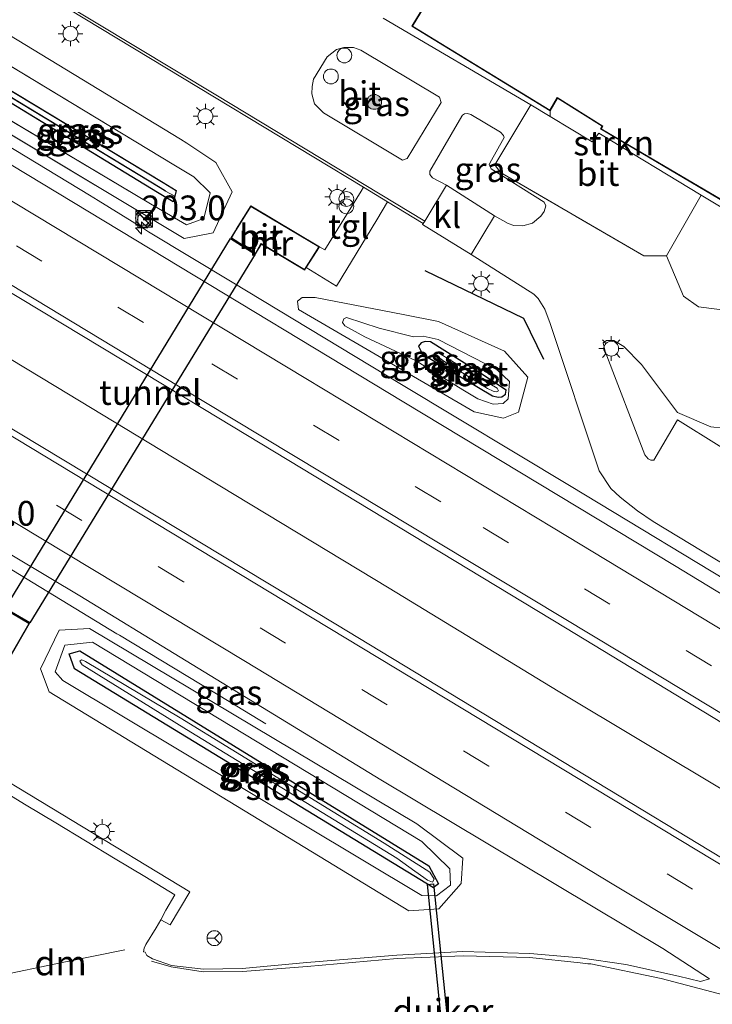
# Model space of a CAD drawing. Units: metres. Extents: x 179997 to 187356, y 362499 to 368751.
# Drawn here: x 181494 to 181564, y 362824 to 362924 of the extents above; entities that cross this region are included whole.
import ezdxf
from ezdxf.enums import TextEntityAlignment as Align

# ---------------------------------------------------------------- set-up
doc = ezdxf.new("R2010")
doc.units = ezdxf.units.M
doc.linetypes.add('IE-TERREINAFSCHEIDING', pattern=[10, 8, -2])
doc.linetypes.add('VW-3-9_STREEP', pattern=[12, 3, -9])
doc.layers.get('0').update_dxf_attribs({"lineweight": 25})
for name, color, linetype, lineweight in [('B-ME-AM-KILOMETR-S-B1', 7, 'Continuous', 18), ('B-ME-BV-GELEIDECONSTRUCTIE-GELEIDERAIL-L-B1', 213, 'BV-GELEIDERAIL', 18), ('B-ME-GR-BOMENSTRUIKEN-GV-B6', 93, 'Continuous', 18), ('B-ME-GR-BOOM-S-B1', 93, 'Continuous', 18), ('B-ME-GR-STRUIKEN-GV-B6', 93, 'Continuous', 18), ('B-ME-GW-KRUINLIJN-L-B1', 93, 'Continuous', 18), ('B-ME-GW-TEENLIJN-L-B1', 93, 'Continuous', 18), ('B-ME-IE-GRASLAND-GV-B6', 93, 'Continuous', 18), ('B-ME-IE-HULPGEOMETRIE-L-B1', 53, 'Continuous', 18), ('B-ME-IE-INRICHTINGSELEMENT-S-B1', 253, 'Continuous', 18), ('B-ME-IE-MEUBILAIR_WEGMEUBILAIR-LICHTMAST-S-B1', 8, 'Continuous', 18), ('B-ME-IE-TERREINAFSCHEIDING-RASTERHEKWERK-L-B1', 8, 'IE-TERREINAFSCHEIDING', 18), ('B-ME-KG-KADASTRAAL-DAKRAND-L-B1', 13, 'Continuous', 18), ('B-ME-MW-MUUR-GV-B6', 8, 'IE-TERREINAFSCHEIDING-KUNSTMATIG', 18), ('B-ME-OG-BEBOUWING-GV-B6', 173, 'Continuous', 18), ('B-ME-OG-WATER-GV-B6', 153, 'Continuous', 18), ('B-ME-VH-VERH_SOORT-BITUMEN-GV-B6', 8, 'IE-TERREINAFSCHEIDING-NATUURLIJK-HOUTWAL', 18), ('B-ME-VH-VERH_SOORT-KLINKERS-GV-B6', 8, 'IE-TERREINAFSCHEIDING-NATUURLIJK-HOUTWAL', 18), ('B-ME-VH-VERH_SOORT-TEGELS-GV-B6', 8, 'Continuous', 18), ('B-ME-VW-MARKERING-39STREEP-015-L-B1', 255, 'VW-3-9_STREEP', 18), ('B-ME-VW-MARKERING-DRIEHOEK-L-B1', 7, 'VW-HAAIETAND70-R-B', 18), ('B-ME-VW-MARKERING-STREEP-015-L-B1', 7, 'Continuous', 18), ('B-ME-VW-MEUBILAIR_WEGMEUBILAIR-RONA-S-B1', 8, 'Continuous', 18)]:
    doc.layers.add(name, color=color, linetype=linetype, lineweight=lineweight)
for name, color, linetype in [('B-ME-GR-BOMENRIJ-L-B1', 10, 'Continuous'), ('B-ME-GW-INSTEEKWATERGANG-L-B1', 10, 'Continuous'), ('B-ME-GW-WATERGANG-GREPPEL-L-B1', 10, 'Continuous'), ('B-ME-KW-DUIKER-GV-B6', 10, 'Continuous'), ('B-ME-KW-TUNNEL-GV-B7', 10, 'Continuous')]:
    doc.layers.add(name, color=color, linetype=linetype)
doc.styles.add('NLCS-ISO', font='NLCS-ISO.TTF')
doc.linetypes.add('BV-GELEIDERAIL', pattern='A,10,-3,[108,NLCS.SHX,S=1,R=0,X=0,Y=0],-3', length=16)
doc.linetypes.add('IE-TERREINAFSCHEIDING-KUNSTMATIG', pattern='A,4,[82,NLCS.SHX,S=0.75,R=90,X=0,Y=0],4,-2', length=10)
doc.linetypes.add('IE-TERREINAFSCHEIDING-NATUURLIJK-HOUTWAL', pattern='A,7,-1.5,[67,NLCS.SHX,S=0.75,R=45,X=0,Y=0],-1.5,7,-1.5,[70,NLCS.SHX,S=0.75,R=0,X=0,Y=0],-1.5', length=20)
doc.linetypes.add('VW-HAAIETAND70-R-B', pattern='A,0,-0.5,[153,NLCS.SHX,S=1,R=180,X=-0.375,Y=0],-0.5', length=1)

# ---------------------------------------------------------------- blocks, each defined once
blk = doc.blocks.new('hecto')
for p, q in [((0, 0.625), (-0.625, 0)), ((0, -0.625), (0, 0.625)), ((-0.625, 0), (0.625, 0)), ((0.625, 0), (0, -0.625))]:
    blk.add_line(p, q)
blk = doc.blocks.new('boom')
h = blk.add_hatch(color=256)
edge = h.paths.add_edge_path()
edge.add_arc((0, 0), 0.75, 0, 360)
blk.add_circle((0, 0), 0.75)
blk = doc.blocks.new('kast')
blk.add_line((-0.75, -0.75), (0.75, 0.75))
blk.add_lwpolyline([(-0.75, 0.75), (0.75, 0.75), (0.75, -0.75), (-0.75, -0.75)], close=True)
blk = doc.blocks.new('prullenbak')
for centre in [(-0.375, 0), (0.375, 0)]:
    blk.add_circle(centre, 0.75)
blk = doc.blocks.new('dtb')
blk.add_circle((0, 0), 0.75)
blk = doc.blocks.new('lantaarnpaal')
for p, q in [((0, 0.75), (0, 1.25)), ((-0.75, 0), (-1.25, 0)), ((-0.884, 0.884), (-0.53, 0.53)), ((0.53, 0.53), (0.884, 0.884)), ((0.75, 0), (1.25, 0)), ((-0.53, -0.53), (-0.884, -0.884)), ((0, -0.75), (0, -1.25)), ((0.53, -0.53), (0.884, -0.884))]:
    blk.add_line(p, q)
blk.add_circle((0, 0), 0.75)
blk = doc.blocks.new('wegwijzer')
for q in [(-0.53, -0.53), (0, 0.75), (0.53, -0.53)]:
    blk.add_line((0, 0), q)
blk.add_circle((0, 0), 0.75)

msp = doc.modelspace()

# ---------------------------------------------------------------- linework, layer by layer
at = {"layer": 'B-ME-BV-GELEIDECONSTRUCTIE-GELEIDERAIL-L-B1'}
for points in [[(181506.181, 362902.476, 30.764), (181501.58, 362905.323, 30.622), (181500.728, 362905.847, 30.578), (181492.175, 362911.028, 30.165), (181490.653, 362912.036, 30.018)], [(181567.916, 362865.219, 30.834), (181549.404, 362876.415, 30.807), (181532.264, 362886.72, 30.767), (181515.148, 362897.067, 30.76), (181506.682, 362902.165, 30.777), (181506.181, 362902.476, 30.764)], [(181788.96, 362710.347, 30.424), (181771.218, 362721.074, 31.075), (181753.598, 362731.723, 31.088), (181736.455, 362742.025, 31.078), (181719.317, 362752.335, 31.098), (181702.189, 362762.659, 31.068), (181685.09, 362773.035, 31.101), (181668.105, 362783.357, 31.106), (181650.968, 362793.67, 31.131), (181633.837, 362803.99, 31.038), (181616.73, 362814.351, 31.088), (181599.61, 362824.692, 31.124), (181582.359, 362835.109, 31.049), (181565.241, 362845.451, 31.029), (181548.084, 362855.73, 31.095), (181531.009, 362866.144, 31.098), (181513.882, 362876.472, 31.142), (181497.306, 362886.536, 31.067), (181480.174, 362896.855, 31.086), (181476.16, 362899.282, 31.085)], [(181466.633, 362883.876, 30.844), (181470.721, 362881.415, 30.843), (181488.674, 362870.519, 30.847), (181503.493, 362861.538, 30.863), (181503.748, 362861.384, 30.858)], [(181503.748, 362861.384, 30.858), (181514.83, 362854.679, 30.394), (181518.542, 362852.449, 30.006)]]:
    msp.add_polyline3d(points, dxfattribs=at)
at = {"layer": 'B-ME-GR-BOMENRIJ-L-B1'}
msp.add_polyline3d([(181546.647, 362889.264, 30.417), (181544.64, 362893.404, 30.485), (181534.641, 362898.214, 30.518)], dxfattribs=at)
at = {"layer": 'B-ME-GR-BOMENSTRUIKEN-GV-B6'}
msp.add_polyline3d([(181565.985, 362894.114, 30.539), (181562.304, 362894.582, 30.529), (181560.772, 362895.659, 30.518), (181559.04, 362899.714, 30.502), (181562.564, 362905.865, 30.681), (181564.736, 362904.553, 30.661), (181564.531, 362904.104, 30.672), (181567.318, 362902.482, 30.745), (181569.728, 362906.28, 30.838), (181570.697, 362905.748, 30.843), (181580.048, 362921.466, 30.838), (181581.951, 362922.928, 30.843), (181584.84, 362927.816, 30.816)], dxfattribs=at)
at = {"layer": 'B-ME-GR-STRUIKEN-GV-B6'}
msp.add_polyline3d([(181547.282, 362914.361, 30.597), (181548.021, 362915.669, 30.597), (181552.547, 362912.828, 30.597), (181552.368, 362912.545, 30.597), (181565.064, 362905.084, 30.597), (181564.736, 362904.553, 30.661), (181562.564, 362905.865, 30.681), (181552.203, 362912.122, 30.776), (181551.551, 362911.245, 30.759), (181547.284, 362913.788, 30.691), (181547.282, 362914.361, 30.597)], dxfattribs=at)
at = {"layer": 'B-ME-GW-INSTEEKWATERGANG-L-B1'}
for p, q in [((181488.395, 362919.068, 29.176), (181508.183, 362907.129, 29.17)), ((181507.587, 362906.136, 29.17), (181487.831, 362918.155, 29.164))]:
    msp.add_line(p, q, dxfattribs=at)
for points in [[(181508.183, 362907.129, 29.17), (181509.497, 362906.336, 29.17), (181509.331, 362905.764, 29.17), (181509.162, 362905.178, 29.17), (181507.587, 362906.136, 29.17)], [(181540.074, 362887.985, 29.241), (181535.2, 362891.022, 29.306), (181534.639, 362891.07, 29.303), (181534.251, 362890.943, 29.298), (181533.992, 362890.603, 29.291), (181534.387, 362889.805, 29.267), (181541.473, 362885.587, 29.244), (181542.026, 362885.457, 29.241), (181542.421, 362885.492, 29.241), (181542.78, 362885.748, 29.241), (181542.847, 362886.166, 29.237), (181540.074, 362887.985, 29.241)], [(181498.677, 362859.506, 29.251), (181499.754, 362859.804, 29.278), (181535.034, 362838.087, 29.191), (181535.993, 362836.258, 29.169), (181535.597, 362835.953, 29.169), (181535.496, 362835.875, 29.152), (181499.2, 362858.004, 29.24), (181498.677, 362859.506, 29.251)]]:
    msp.add_polyline3d(points, dxfattribs=at)
at = {"layer": 'B-ME-GW-KRUINLIJN-L-B1'}
msp.add_line((181506.25, 362903.907, 29.983), (181486.376, 362915.803, 30.007), dxfattribs=at)
for points in [[(181490.873, 362923.073, 30.152), (181509.914, 362911.53, 30.153), (181510.566, 362911.1, 30.143)], [(181510.566, 362911.1, 30.143), (181513.498, 362909.163, 30.099), (181515.133, 362906.189, 30.088), (181513.239, 362902.064, 30.104), (181510.295, 362901.486, 29.978), (181506.25, 362903.907, 29.983)], [(181532.44, 362893.798, 30.288), (181523.528, 362895.509, 30.104), (181522.222, 362895.524, 30.072), (181521.759, 362895.138, 30.066), (181521.851, 362894.313, 30.056), (181539.621, 362883.975, 30.153), (181542.587, 362883.327, 30.237), (181544.088, 362883.934, 30.279), (181545.041, 362887.452, 30.198), (181542.691, 362890.078, 30.152), (181536.008, 362893.097, 30.188), (181532.44, 362893.798, 30.288)], [(181500.707, 362862.051, 29.911), (181533.817, 362842.337, 30.042), (181538.476, 362838.875, 30.07), (181538.29, 362836.299, 30.01), (181536.036, 362833.751, 29.988), (181532.991, 362833.546, 30.031), (181496.649, 362855.662, 30.026), (181495.769, 362857.977, 30.097), (181497.666, 362861.897, 30.075), (181500.707, 362862.051, 29.911)]]:
    msp.add_polyline3d(points, dxfattribs=at)
at = {"layer": 'B-ME-GW-TEENLIJN-L-B1'}
for p, q in [((181489.495, 362920.845, 29.362), (181509.257, 362908.92, 29.371)), ((181486.988, 362916.791, 29.301), (181506.902, 362904.994, 29.352))]:
    msp.add_line(p, q, dxfattribs=at)
for points in [[(181509.257, 362908.92, 29.371), (181511.262, 362907.71, 29.372), (181512.916, 362906.09, 29.344), (181512.275, 362903.495, 29.322), (181510.51, 362902.857, 29.361), (181506.902, 362904.994, 29.352)], [(181530.002, 362892.402, 29.612), (181526.691, 362893.51, 29.766), (181526.417, 362893.354, 29.753), (181526.297, 362892.991, 29.718), (181526.521, 362892.652, 29.717), (181528.558, 362891.54, 29.622), (181533.673, 362889.161, 29.481), (181538.462, 362886.198, 29.399), (181539.975, 362885.263, 29.399), (181541.514, 362884.751, 29.399), (181542.536, 362884.806, 29.399), (181543.033, 362885.281, 29.399), (181543.191, 362887.022, 29.403), (181541.919, 362888.199, 29.411), (181535.965, 362891.262, 29.478), (181534.461, 362891.621, 29.507), (181533.461, 362891.53, 29.534), (181530.002, 362892.402, 29.612)], [(181501.032, 362860.68, 29.447), (181534.313, 362840.547, 29.398), (181537.157, 362837.792, 29.382), (181537.229, 362836.136, 29.327), (181535.801, 362835.049, 29.343), (181534.302, 362835.079, 29.371), (181498.028, 362856.806, 29.376), (181497.26, 362857.693, 29.425), (181498.227, 362860.376, 29.447), (181501.032, 362860.68, 29.447)]]:
    msp.add_polyline3d(points, dxfattribs=at)
at = {"layer": 'B-ME-GW-WATERGANG-GREPPEL-L-B1'}
for p, q in [((181507.86, 362906.591, 28.818), (181488.085, 362918.565, 28.762)), ((181508.416, 362906.254, 28.82), (181507.86, 362906.591, 28.818))]:
    msp.add_line(p, q, dxfattribs=at)
at = {"layer": 'B-ME-IE-GRASLAND-GV-B6'}
for points in [[(181497.002, 362925.652, 30.249), (181513.367, 362915.768, 30.3), (181528.435, 362906.668, 30.347), (181528.181, 362906.243, 30.347), (181524.522, 362900.318, 30.393), (181523.969, 362900.646, 30.246), (181517.025, 362904.792, 30.246), (181515.54, 362902.408, 30.246), (181515.47, 362902.298, 30.246), (181515.005, 362901.526, 30.246), (181517.507, 362899.921, 30.246), (181518.066, 362900.878, 30.246), (181518.089, 362900.914, 30.246), (181522.48, 362898.288, 30.246), (181522.638, 362898.538, 30.246), (181525.704, 362896.675, 30.344), (181529.766, 362903.348, 30.346), (181530.859, 362905.192, 30.347), (181534.462, 362902.995, 30.369), (181534.401, 362902.895, 30.364), (181539.316, 362899.849, 30.386), (181545.624, 362895.841, 30.334), (181546.081, 362895.42, 30.334), (181546.739, 362894.346, 30.338), (181547.283, 362892.885, 30.396), (181552.248, 362877.998, 30.315), (181553.417, 362876.207, 30.341), (181554.363, 362875.345, 30.349), (181556.113, 362873.954, 30.364), (181557.712, 362872.877, 30.37), (181580.244, 362859.222, 30.601)], [(181490.873, 362923.073, 30.152), (181509.914, 362911.53, 30.153), (181510.566, 362911.1, 30.143), (181513.498, 362909.163, 30.099), (181515.133, 362906.189, 30.088), (181513.239, 362902.064, 30.104), (181510.295, 362901.486, 29.978), (181506.25, 362903.907, 29.983), (181486.376, 362915.803, 30.007), (181486.988, 362916.791, 29.301), (181506.902, 362904.994, 29.352), (181510.51, 362902.857, 29.361), (181512.275, 362903.495, 29.322), (181512.916, 362906.09, 29.344), (181511.262, 362907.71, 29.372), (181509.257, 362908.92, 29.371), (181489.495, 362920.845, 29.362), (181490.873, 362923.073, 30.152)], [(181486.376, 362915.803, 30.007), (181506.25, 362903.907, 29.983), (181510.295, 362901.486, 29.978), (181513.239, 362902.064, 30.104), (181515.133, 362906.189, 30.088), (181513.498, 362909.163, 30.099), (181510.566, 362911.1, 30.143), (181509.914, 362911.53, 30.153), (181490.873, 362923.073, 30.152)], [(181507.587, 362906.136, 29.17), (181509.162, 362905.178, 29.17), (181509.331, 362905.764, 29.17), (181509.497, 362906.336, 29.17), (181508.183, 362907.129, 29.17), (181488.395, 362919.068, 29.176), (181489.495, 362920.845, 29.362), (181509.257, 362908.92, 29.371), (181511.262, 362907.71, 29.372), (181512.916, 362906.09, 29.344), (181512.275, 362903.495, 29.322), (181510.51, 362902.857, 29.361), (181506.902, 362904.994, 29.352), (181486.988, 362916.791, 29.301), (181487.831, 362918.155, 29.164), (181507.587, 362906.136, 29.17)], [(181532.833, 362909.564, 30.595), (181532.352, 362909.408, 30.574), (181524.388, 362914.191, 30.568), (181523.465, 362915.08, 30.568), (181523.205, 362916.079, 30.568), (181523.219, 362916.843, 30.584), (181523.38, 362917.564, 30.595), (181524.751, 362919.827, 30.661), (181525.696, 362920.577, 30.672), (181526.439, 362920.785, 30.716), (181527.393, 362920.781, 30.71), (181528.163, 362920.508, 30.71), (181536.097, 362915.759, 30.819), (181536.257, 362915.215, 30.781), (181532.833, 362909.564, 30.595)], [(181488.085, 362918.565, 28.762), (181488.395, 362919.068, 29.176), (181508.183, 362907.129, 29.17), (181509.497, 362906.336, 29.17), (181509.331, 362905.764, 29.17), (181508.416, 362906.254, 28.82), (181507.86, 362906.591, 28.818), (181488.085, 362918.565, 28.762)], [(181488.085, 362918.565, 28.762), (181507.86, 362906.591, 28.818), (181508.416, 362906.254, 28.82), (181509.331, 362905.764, 29.17), (181509.162, 362905.178, 29.17), (181507.587, 362906.136, 29.17), (181487.831, 362918.155, 29.164), (181488.085, 362918.565, 28.762)], [(181655.822, 362810.456, 30.275), (181623.835, 362829.748, 30.285), (181590.118, 362850.048, 30.258), (181559.865, 362868.441, 30.24), (181532.509, 362884.936, 30.233), (181506.858, 362900.418, 30.228), (181485.014, 362913.601, 30.218), (181486.376, 362915.803, 30.007)], [(181536.82, 362906.867, 30.469), (181535.388, 362907.619, 30.479), (181535.139, 362907.952, 30.483), (181535.131, 362908.286, 30.483), (181538.353, 362913.833, 30.702), (181538.438, 362913.932, 30.702), (181538.619, 362914.081, 30.702), (181538.947, 362914.114, 30.702), (181539.269, 362913.999, 30.702), (181542.262, 362912.216, 30.689), (181542.562, 362911.894, 30.676), (181542.634, 362911.695, 30.663), (181541.197, 362909.075, 30.612), (181541.113, 362908.909, 30.611), (181541.333, 362908.529, 30.61), (181546.698, 362905.158, 30.488), (181546.867, 362904.767, 30.475), (181546.685, 362904.202, 30.433), (181546.363, 362903.727, 30.42), (181545.511, 362903.038, 30.401), (181544.526, 362902.762, 30.399), (181543.63, 362902.802, 30.404), (181543.04, 362902.978, 30.406), (181541.664, 362903.783, 30.41), (181536.82, 362906.867, 30.469)], [(181785.838, 362705.298, 30.437), (181745.97, 362729.423, 30.429), (181703.503, 362755.017, 30.451), (181659.063, 362781.859, 30.484), (181614.864, 362808.527, 30.479), (181569.24, 362836.096, 30.444), (181525.613, 362862.49, 30.424), (181491.233, 362883.231, 30.441), (181473.03, 362894.222, 30.432), (181479.188, 362904.179, 30.454), (181512.337, 362884.195, 30.429), (181548.85, 362862.148, 30.396), (181585.288, 362840.017, 30.464), (181620.038, 362819.064, 30.444), (181656.74, 362796.898, 30.469), (181695.805, 362773.238, 30.482), (181729.518, 362753.072, 30.424), (181766.563, 362730.513, 30.419), (181791.967, 362715.209, 30.412), (181785.838, 362705.298, 30.437)], [(181532.44, 362893.798, 30.288), (181523.528, 362895.509, 30.104), (181522.222, 362895.524, 30.072), (181521.759, 362895.138, 30.066), (181521.851, 362894.313, 30.056), (181539.621, 362883.975, 30.153), (181542.587, 362883.327, 30.237), (181544.088, 362883.934, 30.279), (181545.041, 362887.452, 30.198), (181542.691, 362890.078, 30.152), (181536.008, 362893.097, 30.188), (181532.44, 362893.798, 30.288)], [(181532.44, 362893.798, 30.288), (181536.008, 362893.097, 30.188), (181542.691, 362890.078, 30.152), (181545.041, 362887.452, 30.198), (181544.088, 362883.934, 30.279), (181542.587, 362883.327, 30.237), (181539.621, 362883.975, 30.153), (181521.851, 362894.313, 30.056), (181521.759, 362895.138, 30.066), (181522.222, 362895.524, 30.072), (181523.528, 362895.509, 30.104), (181532.44, 362893.798, 30.288)], [(181530.002, 362892.402, 29.612), (181533.461, 362891.53, 29.534), (181534.461, 362891.621, 29.507), (181535.965, 362891.262, 29.478), (181541.919, 362888.199, 29.411), (181543.191, 362887.022, 29.403), (181543.033, 362885.281, 29.399), (181542.536, 362884.806, 29.399), (181541.514, 362884.751, 29.399), (181539.975, 362885.263, 29.399), (181538.462, 362886.198, 29.399), (181533.673, 362889.161, 29.481), (181528.558, 362891.54, 29.622), (181526.521, 362892.652, 29.717), (181526.297, 362892.991, 29.718), (181526.417, 362893.354, 29.753), (181526.691, 362893.51, 29.766), (181530.002, 362892.402, 29.612)], [(181530.002, 362892.402, 29.612), (181526.691, 362893.51, 29.766), (181526.417, 362893.354, 29.753), (181526.297, 362892.991, 29.718), (181526.521, 362892.652, 29.717), (181528.558, 362891.54, 29.622), (181533.673, 362889.161, 29.481), (181538.462, 362886.198, 29.399), (181539.975, 362885.263, 29.399), (181541.514, 362884.751, 29.399), (181542.536, 362884.806, 29.399), (181543.033, 362885.281, 29.399), (181543.191, 362887.022, 29.403), (181541.919, 362888.199, 29.411), (181535.965, 362891.262, 29.478), (181534.461, 362891.621, 29.507), (181533.461, 362891.53, 29.534), (181530.002, 362892.402, 29.612)], [(181540.074, 362887.985, 29.241), (181535.2, 362891.022, 29.306), (181534.639, 362891.07, 29.303), (181534.251, 362890.943, 29.298), (181533.992, 362890.603, 29.291), (181534.387, 362889.805, 29.267), (181541.473, 362885.587, 29.244), (181542.026, 362885.457, 29.241), (181542.421, 362885.492, 29.241), (181542.78, 362885.748, 29.241), (181542.847, 362886.166, 29.237), (181540.074, 362887.985, 29.241)], [(181540.074, 362887.985, 29.241), (181542.847, 362886.166, 29.237), (181542.78, 362885.748, 29.241), (181542.421, 362885.492, 29.241), (181542.026, 362885.457, 29.241), (181541.473, 362885.587, 29.244), (181534.387, 362889.805, 29.267), (181533.992, 362890.603, 29.291), (181534.251, 362890.943, 29.298), (181534.639, 362891.07, 29.303), (181535.2, 362891.022, 29.306), (181540.074, 362887.985, 29.241)], [(181542.063, 362886.069, 28.905), (181541.943, 362886.365, 28.905), (181538.648, 362888.294, 28.907), (181535.988, 362889.91, 28.905), (181535.77, 362889.982, 28.905), (181535.65, 362889.861, 28.905), (181535.731, 362889.678, 28.905), (181536.527, 362889.065, 28.905), (181540.963, 362886.305, 28.905), (181541.545, 362886.046, 28.905), (181541.87, 362885.972, 28.905), (181542.063, 362886.069, 28.905)], [(181467.197, 362884.789, 30.235), (181499.752, 362865.356, 30.263), (181530.179, 362846.787, 30.233), (181558.694, 362829.734, 30.173), (181563.4, 362826.661, 30.288), (181562.504, 362826.403, 30.266), (181560.281, 362826.933, 30.25), (181554.936, 362828.129, 30.25), (181550.319, 362828.773, 30.185), (181545.226, 362829.223, 30.173), (181538.456, 362829.431, 30.15), (181531.775, 362829.061, 30.194), (181522.694, 362828.305, 30.196), (181516.167, 362827.723, 30.201), (181512.239, 362827.628, 30.192), (181509.005, 362828.026, 30.173), (181507.087, 362828.7, 30.205), (181506.516, 362829.026, 30.187), (181506.359, 362829.351, 30.219), (181506.173, 362829.384, 30.217), (181506.256, 362829.767, 30.22), (181506.406, 362830.119, 30.195), (181507.469, 362831.825, 30.21), (181507.918, 362832.635, 30.336), (181508.885, 362832.107, 30.357), (181510.868, 362835.459, 30.423), (181487.034, 362849.87, 30.418)], [(181491.338, 362856.895, 30.32), (181494.669, 362862.582, 30.15), (181492.177, 362864.042, 30.116)], [(181500.707, 362862.051, 29.911), (181533.817, 362842.337, 30.042), (181538.476, 362838.875, 30.07), (181538.29, 362836.299, 30.01), (181536.036, 362833.751, 29.988), (181532.991, 362833.546, 30.031), (181496.649, 362855.662, 30.026), (181495.769, 362857.977, 30.097), (181497.666, 362861.897, 30.075), (181500.707, 362862.051, 29.911)], [(181500.707, 362862.051, 29.911), (181497.666, 362861.897, 30.075), (181495.769, 362857.977, 30.097), (181496.649, 362855.662, 30.026), (181532.991, 362833.546, 30.031), (181536.036, 362833.751, 29.988), (181538.29, 362836.299, 30.01), (181538.476, 362838.875, 30.07), (181533.817, 362842.337, 30.042), (181500.707, 362862.051, 29.911)], [(181501.032, 362860.68, 29.447), (181534.313, 362840.547, 29.398), (181537.157, 362837.792, 29.382), (181537.229, 362836.136, 29.327), (181535.801, 362835.049, 29.343), (181534.302, 362835.079, 29.371), (181498.028, 362856.806, 29.376), (181497.26, 362857.693, 29.425), (181498.227, 362860.376, 29.447), (181501.032, 362860.68, 29.447)], [(181501.032, 362860.68, 29.447), (181498.227, 362860.376, 29.447), (181497.26, 362857.693, 29.425), (181498.028, 362856.806, 29.376), (181534.302, 362835.079, 29.371), (181535.801, 362835.049, 29.343), (181537.229, 362836.136, 29.327), (181537.157, 362837.792, 29.382), (181534.313, 362840.547, 29.398), (181501.032, 362860.68, 29.447)], [(181498.677, 362859.506, 29.251), (181499.2, 362858.004, 29.24), (181535.496, 362835.875, 29.152), (181535.597, 362835.953, 29.169), (181535.993, 362836.258, 29.169), (181535.034, 362838.087, 29.191), (181499.754, 362859.804, 29.278), (181498.677, 362859.506, 29.251)], [(181498.677, 362859.506, 29.251), (181499.754, 362859.804, 29.278), (181535.034, 362838.087, 29.191), (181535.993, 362836.258, 29.169), (181535.597, 362835.953, 29.169), (181535.496, 362835.875, 29.152), (181499.2, 362858.004, 29.24), (181498.677, 362859.506, 29.251)], [(181535.561, 362836.75, 28.831), (181535.124, 362837.458, 28.831), (181530.521, 362840.369, 28.831), (181509.881, 362853.031, 28.831), (181500.314, 362858.733, 28.831), (181500.117, 362858.836, 28.831), (181499.915, 362858.898, 28.831), (181499.733, 362858.75, 28.831), (181499.963, 362858.385, 28.831), (181510.969, 362851.598, 28.831), (181531.785, 362838.868, 28.831), (181533.6, 362837.544, 28.831), (181534.51, 362836.903, 28.831), (181534.881, 362836.625, 28.831), (181535.405, 362836.447, 28.831), (181535.561, 362836.75, 28.831)]]:
    msp.add_polyline3d(points, dxfattribs=at)
at = {"layer": 'B-ME-IE-HULPGEOMETRIE-L-B1'}
msp.add_line((181509.331, 362905.764, 29.17), (181508.416, 362906.254, 28.82), dxfattribs=at)
at = {"layer": 'B-ME-IE-TERREINAFSCHEIDING-RASTERHEKWERK-L-B1'}
msp.add_polyline3d([(181562.564, 362905.865, 30.681), (181559.04, 362899.714, 30.502), (181556.777, 362899.719, 30.591), (181542.271, 362908.146, 30.657), (181541.682, 362908.914, 30.656), (181545.323, 362914.984, 30.707)], dxfattribs=at)
at = {"layer": 'B-ME-KG-KADASTRAAL-DAKRAND-L-B1'}
msp.add_polyline3d([(181535.547, 362926.508, 34.047), (181533.382, 362922.945, 34.028), (181547.264, 362914.431, 33.989), (181548.003, 362915.739, 33.984), (181552.616, 362912.844, 33.878), (181552.438, 362912.562, 33.177), (181566.197, 362904.476, 33.167), (181567.761, 362906.95, 34.02), (181568.232, 362907.66, 33.996), (181569.568, 362906.793, 33.983), (181583.711, 362930.201, 34.077)], dxfattribs=at)
at = {"layer": 'B-ME-KW-DUIKER-GV-B6'}
msp.add_polyline3d([(181537.0856, 362814.7994, 28.857), (181534.8896, 362836.2104, 28.712), (181535.4864, 362836.2716, 28.712), (181537.6824, 362814.8606, 28.857), (181537.0856, 362814.7994, 28.857)], dxfattribs=at)
at = {"layer": 'B-ME-KW-TUNNEL-GV-B7'}
msp.add_polyline3d([(181514.978, 362901.484, 30.246), (181517.48, 362899.879, 30.246), (181494.694, 362862.625, 30.15), (181492.202, 362864.085, 30.116), (181514.978, 362901.484, 30.246)], dxfattribs=at)
at = {"layer": 'B-ME-MW-MUUR-GV-B6'}
for points in [[(181523.969, 362900.646, 30.246), (181522.638, 362898.538, 30.246), (181522.48, 362898.288, 30.246), (181518.089, 362900.914, 30.246), (181518.066, 362900.878, 30.246), (181517.507, 362899.921, 30.246), (181515.005, 362901.526, 30.246), (181515.47, 362902.298, 30.246), (181515.54, 362902.408, 30.246), (181517.025, 362904.792, 30.246), (181523.969, 362900.646, 30.246)], [(181517.042, 362904.724, 32.458), (181515.582, 362902.381, 32.458), (181515.513, 362902.272, 30.57), (181515.073, 362901.542, 30.57), (181517.49, 362899.991, 30.57), (181518.023, 362900.904, 30.57), (181518.073, 362900.982, 31.504), (181522.464, 362898.356, 31.504), (181523.899, 362900.629, 32.458), (181517.042, 362904.724, 32.458)], [(181492.177, 362864.042, 30.116), (181494.669, 362862.582, 30.15), (181491.338, 362856.895, 30.32), (181489.046, 362858.237, 30.336), (181488.846, 362858.354, 30.338), (181492.177, 362864.042, 30.116)], [(181488.914, 362858.372, 31.965), (181491.32, 362856.963, 31.965), (181494.601, 362862.564, 31.965), (181492.195, 362863.974, 31.965), (181488.914, 362858.372, 31.965)]]:
    msp.add_polyline3d(points, dxfattribs=at)
at = {"layer": 'B-ME-OG-BEBOUWING-GV-B6'}
for points in [[(181583.011, 362928.945, 30.597), (181569.585, 362906.723, 30.597), (181568.246, 362907.592, 30.597), (181567.803, 362906.923, 30.597), (181566.213, 362904.409, 30.597), (181565.064, 362905.084, 30.597), (181552.368, 362912.545, 30.597), (181552.547, 362912.828, 30.597), (181548.021, 362915.669, 30.597), (181547.282, 362914.361, 30.597)], [(181547.282, 362914.361, 30.597), (181533.313, 362922.929, 30.597), (181535.478, 362926.491, 30.597)]]:
    msp.add_polyline3d(points, dxfattribs=at)
at = {"layer": 'B-ME-OG-WATER-GV-B6'}
for points in [[(181542.063, 362886.069, 28.905), (181541.87, 362885.972, 28.905), (181541.545, 362886.046, 28.905), (181540.963, 362886.305, 28.905), (181536.527, 362889.065, 28.905), (181535.731, 362889.678, 28.905), (181535.65, 362889.861, 28.905), (181535.77, 362889.982, 28.905), (181535.988, 362889.91, 28.905), (181538.648, 362888.294, 28.907), (181541.943, 362886.365, 28.905), (181542.063, 362886.069, 28.905)], [(181535.561, 362836.75, 28.831), (181535.405, 362836.447, 28.831), (181534.881, 362836.625, 28.831), (181534.51, 362836.903, 28.831), (181533.6, 362837.544, 28.831), (181531.785, 362838.868, 28.831), (181510.969, 362851.598, 28.831), (181499.963, 362858.385, 28.831), (181499.733, 362858.75, 28.831), (181499.915, 362858.898, 28.831), (181500.117, 362858.836, 28.831), (181500.314, 362858.733, 28.831), (181509.881, 362853.031, 28.831), (181530.521, 362840.369, 28.831), (181535.124, 362837.458, 28.831), (181535.561, 362836.75, 28.831)]]:
    msp.add_polyline3d(points, dxfattribs=at)
at = {"layer": 'B-ME-VH-VERH_SOORT-BITUMEN-GV-B6'}
for points in [[(181536.82, 362906.867, 30.469), (181534.626, 362903.237, 30.332), (181534.462, 362902.995, 30.369), (181530.859, 362905.192, 30.347), (181528.435, 362906.668, 30.347), (181513.367, 362915.768, 30.3), (181497.002, 362925.652, 30.249)], [(181530.417, 362923.751, 30.761), (181545.323, 362914.984, 30.707), (181541.682, 362908.914, 30.656), (181542.271, 362908.146, 30.657), (181556.777, 362899.719, 30.591), (181559.04, 362899.714, 30.502), (181560.772, 362895.659, 30.518), (181562.304, 362894.582, 30.529), (181565.985, 362894.114, 30.539)], [(181532.833, 362909.564, 30.595), (181536.257, 362915.215, 30.781), (181536.097, 362915.759, 30.819), (181528.163, 362920.508, 30.71), (181527.393, 362920.781, 30.71), (181526.439, 362920.785, 30.716), (181525.696, 362920.577, 30.672), (181524.751, 362919.827, 30.661), (181523.38, 362917.564, 30.595), (181523.219, 362916.843, 30.584), (181523.205, 362916.079, 30.568), (181523.465, 362915.08, 30.568), (181524.388, 362914.191, 30.568), (181532.352, 362909.408, 30.574), (181532.833, 362909.564, 30.595)], [(181562.564, 362905.865, 30.681), (181559.04, 362899.714, 30.502), (181556.777, 362899.719, 30.591), (181542.271, 362908.146, 30.657), (181541.682, 362908.914, 30.656), (181545.323, 362914.984, 30.707), (181547.284, 362913.788, 30.691), (181551.551, 362911.245, 30.759), (181552.203, 362912.122, 30.776), (181562.564, 362905.865, 30.681)], [(181580.244, 362859.222, 30.601), (181557.712, 362872.877, 30.37), (181556.113, 362873.954, 30.364), (181554.363, 362875.345, 30.349), (181553.417, 362876.207, 30.341), (181552.248, 362877.998, 30.315), (181547.283, 362892.885, 30.396), (181546.739, 362894.346, 30.338), (181546.081, 362895.42, 30.334), (181545.624, 362895.841, 30.334), (181539.316, 362899.849, 30.386), (181541.664, 362903.783, 30.41), (181543.04, 362902.978, 30.406), (181543.63, 362902.802, 30.404), (181544.526, 362902.762, 30.399), (181545.511, 362903.038, 30.401), (181546.363, 362903.727, 30.42), (181546.685, 362904.202, 30.433), (181546.867, 362904.767, 30.475), (181546.698, 362905.158, 30.488), (181541.333, 362908.529, 30.61), (181541.113, 362908.909, 30.611), (181541.197, 362909.075, 30.612), (181542.634, 362911.695, 30.663), (181542.562, 362911.894, 30.676), (181542.262, 362912.216, 30.689), (181539.269, 362913.999, 30.702), (181538.947, 362914.114, 30.702), (181538.619, 362914.081, 30.702), (181538.438, 362913.932, 30.702), (181538.353, 362913.833, 30.702), (181535.131, 362908.286, 30.483), (181535.139, 362907.952, 30.483), (181535.388, 362907.619, 30.479), (181536.82, 362906.867, 30.469)], [(181656.74, 362796.898, 30.469), (181620.038, 362819.064, 30.444), (181585.288, 362840.017, 30.464), (181548.85, 362862.148, 30.396), (181512.337, 362884.195, 30.429), (181479.188, 362904.179, 30.454), (181479.566, 362904.79, 30.424), (181481.482, 362907.889, 30.39), (181483.388, 362910.97, 30.301), (181485.014, 362913.601, 30.218), (181506.858, 362900.418, 30.228), (181532.509, 362884.936, 30.233), (181559.865, 362868.441, 30.24), (181590.118, 362850.048, 30.258), (181623.835, 362829.748, 30.285), (181655.822, 362810.456, 30.275)], [(181517.042, 362904.724, 32.458), (181523.899, 362900.629, 32.458), (181522.464, 362898.356, 31.504), (181518.073, 362900.982, 31.504), (181518.023, 362900.904, 30.57), (181517.49, 362899.991, 30.57), (181515.073, 362901.542, 30.57), (181515.513, 362902.272, 30.57), (181515.582, 362902.381, 32.458), (181517.042, 362904.724, 32.458)], [(181564.782, 362882.326, 30.358), (181563.521, 362882.444, 30.356), (181560.16, 362883.889, 30.337), (181556.527, 362888.751, 30.296), (181554.726, 362890.547, 30.298), (181553.714, 362891.165, 30.298), (181552.99, 362891.163, 30.298), (181552.641, 362890.924, 30.298), (181552.852, 362890.044, 30.305), (181556.851, 362879.626, 30.38), (181557.21, 362879.223, 30.378), (181557.486, 362879.071, 30.377), (181557.763, 362879.093, 30.375), (181560.168, 362883.139, 30.414), (181568.585, 362877.906, 30.528)], [(181491.311, 362846.042, 30.287), (181494.305, 362844.23, 30.283), (181497.306, 362842.416, 30.27), (181500.299, 362840.608, 30.275), (181503.305, 362838.802, 30.253), (181506.303, 362837.006, 30.252), (181509.352, 362835.165, 30.227), (181508.437, 362833.615, 30.214), (181507.918, 362832.635, 30.336), (181507.469, 362831.825, 30.21), (181506.406, 362830.119, 30.195), (181506.256, 362829.767, 30.22), (181506.173, 362829.384, 30.217), (181506.359, 362829.351, 30.219), (181506.516, 362829.026, 30.187), (181507.087, 362828.7, 30.205), (181509.005, 362828.026, 30.173), (181512.239, 362827.628, 30.192), (181516.167, 362827.723, 30.201), (181522.694, 362828.305, 30.196), (181531.775, 362829.061, 30.194), (181538.456, 362829.431, 30.15), (181545.226, 362829.223, 30.173), (181550.319, 362828.773, 30.185), (181554.936, 362828.129, 30.25), (181560.281, 362826.933, 30.25), (181562.504, 362826.403, 30.266), (181563.4, 362826.661, 30.288), (181558.694, 362829.734, 30.173), (181530.179, 362846.787, 30.233), (181499.752, 362865.356, 30.263), (181467.197, 362884.789, 30.235)], [(181491.233, 362883.231, 30.441), (181525.613, 362862.49, 30.424), (181569.24, 362836.096, 30.444), (181614.864, 362808.527, 30.479), (181659.063, 362781.859, 30.484)], [(181488.914, 362858.372, 31.965), (181492.195, 362863.974, 31.965), (181494.601, 362862.564, 31.965), (181491.32, 362856.963, 31.965), (181488.914, 362858.372, 31.965)]]:
    msp.add_polyline3d(points, dxfattribs=at)
at = {"layer": 'B-ME-VH-VERH_SOORT-KLINKERS-GV-B6'}
for points in [[(181536.82, 362906.867, 30.469), (181541.664, 362903.783, 30.41), (181539.316, 362899.849, 30.386), (181534.401, 362902.895, 30.364), (181534.462, 362902.995, 30.369), (181534.626, 362903.237, 30.332), (181536.82, 362906.867, 30.469)], [(181568.585, 362877.906, 30.528), (181560.168, 362883.139, 30.414), (181557.763, 362879.093, 30.375), (181557.486, 362879.071, 30.377), (181557.21, 362879.223, 30.378), (181556.851, 362879.626, 30.38), (181552.852, 362890.044, 30.305), (181552.641, 362890.924, 30.298), (181552.99, 362891.163, 30.298), (181553.714, 362891.165, 30.298), (181554.726, 362890.547, 30.298), (181556.527, 362888.751, 30.296), (181560.16, 362883.889, 30.337), (181563.521, 362882.444, 30.356), (181564.782, 362882.326, 30.358)]]:
    msp.add_polyline3d(points, dxfattribs=at)
at = {"layer": 'B-ME-VH-VERH_SOORT-TEGELS-GV-B6'}
for points in [[(181535.478, 362926.491, 30.597), (181533.313, 362922.929, 30.597), (181547.282, 362914.361, 30.597), (181547.284, 362913.788, 30.691), (181545.323, 362914.984, 30.707), (181530.417, 362923.751, 30.761)], [(181528.435, 362906.668, 30.347), (181530.859, 362905.192, 30.347), (181529.766, 362903.348, 30.346), (181525.704, 362896.675, 30.344), (181522.638, 362898.538, 30.246), (181523.969, 362900.646, 30.246), (181524.522, 362900.318, 30.393), (181528.181, 362906.243, 30.347), (181528.435, 362906.668, 30.347)], [(181487.034, 362849.87, 30.418), (181510.868, 362835.459, 30.423), (181508.885, 362832.107, 30.357), (181507.918, 362832.635, 30.336), (181508.437, 362833.615, 30.214), (181509.352, 362835.165, 30.227), (181506.303, 362837.006, 30.252), (181503.305, 362838.802, 30.253), (181500.299, 362840.608, 30.275), (181497.306, 362842.416, 30.27), (181494.305, 362844.23, 30.283), (181491.311, 362846.042, 30.287)]]:
    msp.add_polyline3d(points, dxfattribs=at)
at = {"layer": 'B-ME-VW-MARKERING-39STREEP-015-L-B1'}
for points in [[(181794.271, 362718.935, 30.382), (181756.983, 362741.406, 30.392), (181726.971, 362759.559, 30.38), (181696.94, 362777.68, 30.417), (181666.892, 362795.878, 30.385), (181636.313, 362814.346, 30.445), (181606.306, 362832.541, 30.44), (181573.861, 362852.079, 30.44), (181536.225, 362874.88, 30.403), (181506.168, 362892.996, 30.38), (181481.482, 362907.889, 30.39)], [(181783.593, 362701.667, 30.348), (181767.746, 362711.254, 30.383), (181726.509, 362736.158, 30.366), (181685.292, 362761.027, 30.411), (181644.074, 362785.962, 30.403), (181602.946, 362810.797, 30.431), (181571.944, 362829.532, 30.426), (181541.099, 362848.168, 30.389), (181510.228, 362866.799, 30.389), (181470.755, 362890.543, 30.386)]]:
    msp.add_polyline3d(points, dxfattribs=at)
at = {"layer": 'B-ME-VW-MARKERING-DRIEHOEK-L-B1'}
msp.add_polyline3d([(181504.282, 362829.606, 30.204), (181498.135, 362828.336, 30.192), (181490.997, 362826.865, 30.167)], dxfattribs=at)
at = {"layer": 'B-ME-VW-MARKERING-STREEP-015-L-B1'}
for q in [(181493.826, 362927.849, 30.362), (181534.626, 362903.237, 30.332)]:
    msp.add_line((181513.496, 362915.983, 30.348), q, dxfattribs=at)
for points in [[(181483.388, 362910.97, 30.301), (181493.19, 362905.043, 30.247), (181522.595, 362887.318, 30.315), (181547.579, 362872.236, 30.322), (181585.292, 362849.452, 30.299), (181617.581, 362829.946, 30.319), (181653.198, 362808.423, 30.315), (181682.141, 362790.902, 30.347), (181713.939, 362771.729, 30.354)], [(181479.566, 362904.79, 30.424), (181512.273, 362885.022, 30.409), (181554.469, 362859.622, 30.416), (181596.166, 362834.405, 30.461), (181636.165, 362810.176, 30.424), (181675.551, 362786.399, 30.426), (181715.47, 362762.285, 30.391), (181757.287, 362737.015, 30.393), (181792.366, 362715.854, 30.378)], [(181472.65, 362893.606, 30.414), (181487.652, 362884.626, 30.449), (181523.232, 362863.148, 30.461), (181567.124, 362836.653, 30.456), (181609.879, 362810.854, 30.459), (181653.162, 362784.679, 30.509), (181698.774, 362757.161, 30.454), (181744.196, 362729.654, 30.456), (181785.461, 362704.688, 30.406)], [(181468.834, 362887.436, 30.271), (181482.963, 362878.912, 30.292), (181516.502, 362858.747, 30.325), (181553.571, 362836.261, 30.29), (181584.622, 362817.604, 30.327)], [(181551.097, 362828.195, 30.149), (181550.323, 362828.296, 30.154), (181545.226, 362828.812, 30.157), (181538.481, 362829, 30.159), (181531.833, 362828.721, 30.193), (181522.714, 362827.9, 30.194), (181516.171, 362827.408, 30.204), (181512.204, 362827.374, 30.194), (181508.981, 362827.867, 30.187), (181506.992, 362828.452, 30.19)], [(181584.449, 362817.296, 30.33), (181580.179, 362819.625, 30.292), (181575.463, 362821.491, 30.323), (181565.551, 362824.845, 30.257), (181558.512, 362826.712, 30.21), (181551.4, 362828.187, 30.185), (181551.097, 362828.195, 30.149)]]:
    msp.add_polyline3d(points, dxfattribs=at)

# ---------------------------------------------------------------- block references
at = {"layer": 'B-ME-AM-KILOMETR-S-B1', "rotation": 90}
msp.add_blockref('hecto', (181505.991, 362902.539, 30.225), dxfattribs=at)
at = {"layer": 'B-ME-GR-BOOM-S-B1', "rotation": 90}
msp.add_blockref('boom', (181529.502, 362915.285, 30.69), dxfattribs=at)
at = {"layer": 'B-ME-IE-INRICHTINGSELEMENT-S-B1', "rotation": 90}
for name, p in [('dtb', (181526.483, 362919.97, 30.656)), ('dtb', (181525.121, 362917.851, 30.653)), ('prullenbak', (181526.68, 362905.096, 30.378)), ('dtb', (181506.135, 362903.5625, 30.0154)), ('kast', (181506.145, 362903.5725, 30.0141)), ('dtb', (181506.3388, 362903.3703, 30.0209)), ('kast', (181506.3488, 362903.3803, 30.0196))]:
    msp.add_blockref(name, p, dxfattribs=at)
at = {"layer": 'B-ME-IE-MEUBILAIR_WEGMEUBILAIR-LICHTMAST-S-B1', "rotation": 90}
for p in [(181498.797, 362922.173, 29.74), (181512.437, 362913.832, 29.74), (181525.765, 362905.682, 29.74), (181540.301, 362896.911, 29.74), (181553.466, 362890.35, 30.361), (181502.013, 362841.541, 29.74)]:
    msp.add_blockref('lantaarnpaal', p, dxfattribs=at)
at = {"layer": 'B-ME-VW-MEUBILAIR_WEGMEUBILAIR-RONA-S-B1', "rotation": 90}
msp.add_blockref('wegwijzer', (181513.355, 362830.775, 30.098), dxfattribs=at)

# ---------------------------------------------------------------- texts
at = {"layer": 'B-ME-AM-KILOMETR-S-B1', "ltscale": 0.2, "style": 'NLCS-ISO'}
for p in [(181505.991, 362902.539, 30.225), (181486.736, 362871.676, 30.182)]:
    msp.add_text('203.0', height=2.5, dxfattribs=at).set_placement(p, align=Align.BOTTOM_LEFT)
at = {"layer": 'B-ME-GR-STRUIKEN-GV-B6', "ltscale": 0.2, "style": 'NLCS-ISO'}
msp.add_text('strkn', height=2.5, dxfattribs=at).set_placement((181553.7184, 362911.1292), align=Align.MIDDLE_CENTER)
at = {"layer": 'B-ME-IE-GRASLAND-GV-B6', "ltscale": 0.2, "style": 'NLCS-ISO'}
for p in [(181529.731, 362915.0965), (181498.791, 362912.416), (181498.581, 362911.8715), (181499.952, 362911.851), (181500.7545, 362912.2795), (181540.999, 362908.438), (181533.4, 362889.4255), (181533.4, 362889.4255), (181534.744, 362889.1305), (181534.744, 362889.1305), (181538.4195, 362888.2635), (181538.4195, 362888.2635), (181538.8565, 362887.977), (181514.804, 362855.596), (181517.1225, 362847.7985), (181517.1225, 362847.7985), (181517.2445, 362847.8645), (181517.2445, 362847.8645), (181517.335, 362847.8395), (181517.335, 362847.8395), (181517.647, 362847.6725)]:
    msp.add_text('gras', height=2.5, dxfattribs=at).set_placement(p, align=Align.MIDDLE_CENTER)
at = {"layer": 'B-ME-KW-DUIKER-GV-B6', "ltscale": 0.2, "style": 'NLCS-ISO'}
msp.add_text('duiker', height=2.5, dxfattribs=at).set_placement((181536.4459, 362823.3883), align=Align.MIDDLE_CENTER)
at = {"layer": 'B-ME-KW-TUNNEL-GV-B7', "ltscale": 0.2, "style": 'NLCS-ISO'}
msp.add_text('tunnel', height=2.5, dxfattribs=at).set_placement((181506.8664, 362885.9114), align=Align.MIDDLE_CENTER)
at = {"layer": 'B-ME-MW-MUUR-GV-B6', "ltscale": 0.2, "style": 'NLCS-ISO'}
for p in [(181518.0201, 362901.6505), (181519.0689, 362900.9868)]:
    msp.add_text('mr', height=2.5, dxfattribs=at).set_placement(p, align=Align.MIDDLE_CENTER)
at = {"layer": 'B-ME-OG-WATER-GV-B6', "ltscale": 0.2, "style": 'NLCS-ISO'}
for p in [(181539.0634, 362887.8013), (181520.49, 362845.9966)]:
    msp.add_text('sloot', height=2.5, dxfattribs=at).set_placement(p, align=Align.MIDDLE_CENTER)
at = {"layer": 'B-ME-VH-VERH_SOORT-BITUMEN-GV-B6', "ltscale": 0.2, "style": 'NLCS-ISO'}
for p in [(181528.0314, 362916.1163), (181552.1259, 362908.0362), (181518.0201, 362901.6505)]:
    msp.add_text('bit', height=2.5, dxfattribs=at).set_placement(p, align=Align.MIDDLE_CENTER)
at = {"layer": 'B-ME-VH-VERH_SOORT-KLINKERS-GV-B6', "ltscale": 0.2, "style": 'NLCS-ISO'}
msp.add_text('kl', height=2.5, dxfattribs=at).set_placement((181536.8727, 362903.7847), align=Align.MIDDLE_CENTER)
at = {"layer": 'B-ME-VH-VERH_SOORT-TEGELS-GV-B6', "ltscale": 0.2, "style": 'NLCS-ISO'}
msp.add_text('tgl', height=2.5, dxfattribs=at).set_placement((181526.9454, 362902.6996), align=Align.MIDDLE_CENTER)
at = {"layer": 'B-ME-VW-MARKERING-DRIEHOEK-L-B1', "ltscale": 0.2, "style": 'NLCS-ISO'}
msp.add_text('dm', height=2.5, dxfattribs=at).set_placement((181497.8047, 362828.269), align=Align.MIDDLE_CENTER)

doc.saveas('drawing.dxf')
